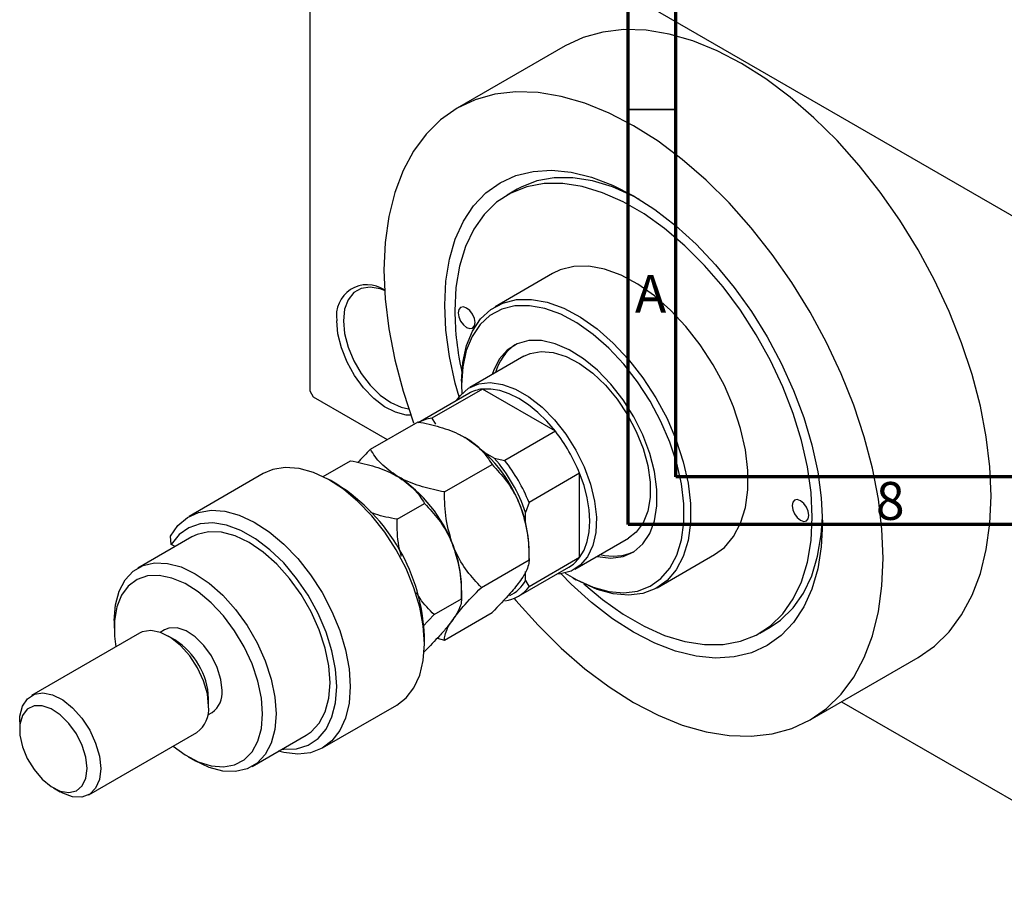
# Model space of a CAD drawing. Units: millimetres. Extents: x -49 to 462, y -33 to 292.
# Drawn here: x -49 to 54, y -33 to 58 of the extents above; entities that cross this region are included whole.
import ezdxf

# ---------------------------------------------------------------- set-up
doc = ezdxf.new("R2010")
doc.units = ezdxf.units.MM
doc.styles.add('SLDTEXTSTYLE0', font='TXT', dxfattribs={"width": 0.75})

msp = doc.modelspace()

# ---------------------------------------------------------------- linework, layer by layer
at = {"color": 7, "linetype": 'Continuous', "lineweight": 70}
for p, q in [((15, 5), (15, 292)), ((20, 10), (20, 287)), ((410, 10), (20, 10)), ((415, 5), (15, 5))]:
    msp.add_line(p, q, dxfattribs=at)
at = {"color": 7, "linetype": 'Continuous', "lineweight": 25}
for p, q in [((-18.03, 79.65), (71.77, 27.82)), ((-18.38, 79.45), (-18.38, 19.02)), ((8.38, 55.16), (-2.94, 48.63)), ((3.37, 40.15), (2.31, 39.53)), ((7.06, 31.31), (1.05, 27.84)), ((4.05, 22.64), (-1.61, 19.38)), ((-2.47, 20.05), (-2.47, 19.64)), ((-2.47, 19.64), (-2.45, 18.72)), ((-18.38, 19.02), (-18.03, 18.4)), ((-1.71, 18.74), (-7.02, 15.68)), ((-0.29, 19.2), (-5.59, 16.14)), ((7.36, 14.79), (-0.29, 19.2)), ((-18.03, 18.4), (-10.26, 13.92)), ((-12.03, 12.9), (-7.04, 15.78)), ((-5.59, 16.14), (-5.2, 15.51)), ((7.36, 14.79), (2.06, 11.73)), ((0.96, 11.95), (0.03, 12.49)), ((-16.98, 10.04), (-14.11, 11.7)), ((0.96, 11.95), (2.06, 11.73)), ((-23.26, 10.34), (-31.04, 5.85)), ((-4.27, 8.42), (0.72, 11.3)), ((9.9, 10.39), (4.6, 7.33)), ((9.9, 1.56), (9.9, 10.39)), ((-15.55, 9.24), (-16.26, 9.65)), ((4.6, 7.33), (4.24, 6.27)), ((-9.22, 5.56), (-6.35, 7.22)), ((4.24, 5.19), (4.24, 6.27)), ((-30.75, 3.71), (-36.4, 0.45)), ((-32.9, 2.93), (-32.99, 3.79)), ((9.39, 0.32), (15.04, 3.59)), ((-32.51, 2.7), (-32.9, 2.93)), ((4.6, 1.3), (4.6, 2.5)), ((-0.4, -1.58), (4.6, 1.3)), ((9.9, 1.56), (4.6, -1.51)), ((18.04, -1.61), (24.05, 1.86)), ((3.48, -2.51), (8.78, 0.55)), ((4.24, -0.85), (4.24, 0.07)), ((4.24, -0.85), (4.6, -1.51)), ((9.19, -0.56), (9.54, -0.77)), ((-2.47, -2.78), (-2.47, -1.58)), ((-5.35, -4.43), (-2.47, -2.78)), ((-38.89, -5.05), (-38.89, -5.86)), ((-6.52, -5.66), (-5.35, -4.43)), ((-4.27, -7.1), (0.72, -4.22)), ((-33.61, -6.02), (-34.07, -6.29)), ((28.8, -6.37), (29.86, -5.76)), ((-36.23, -6.38), (-47.55, -12.91)), ((-32.52, -7.09), (-33.23, -6.68)), ((-6.36, -7.5), (-6.36, -6.68)), ((-5.03, -6.91), (-4.27, -7.1)), ((-6.39, -8.32), (-6.35, -8.3)), ((34.05, -15.46), (45.37, -8.93)), ((-28.99, -14.03), (-28.99, -13.21)), ((-17.04, -18.4), (-9.27, -13.91)), ((37.35, -13.56), (71.77, -33.43)), ((-29.08, -14.95), (-28.61, -14.68)), ((-48.79, -15.66), (-48.79, -16.47)), ((-41.55, -23.3), (-30.23, -16.77)), ((-24.41, -20.34), (-18.75, -17.07)), ((-31.12, -19.33), (-30.41, -19.74)), ((-45.26, -22.6), (-44.55, -23))]:
    msp.add_line(p, q, dxfattribs=at)
at = {"color": 7, "linetype": 'Continuous', "lineweight": 35}
msp.add_line((20, 48.5), (15, 48.5), dxfattribs=at)
at = {"color": 7, "linetype": 'Continuous', "lineweight": 25, "flags": 128}
for points in [[(53.03, 8.01), (52.91, 11.05), (52.53, 14.2), (51.91, 17.43), (51.04, 20.73), (49.94, 24.04), (48.62, 27.34), (47.09, 30.61), (45.37, 33.8), (43.47, 36.89), (41.41, 39.85), (39.2, 42.64), (36.88, 45.25), (34.46, 47.64), (31.97, 49.8), (29.43, 51.7), (26.87, 53.33), (24.31, 54.66), (21.77, 55.69), (19.28, 56.41), (16.86, 56.81), (14.54, 56.88), (12.33, 56.62), (10.27, 56.05), (8.38, 55.16)], [(41.72, 1.48), (41.59, 4.52), (41.22, 7.67), (40.59, 10.9), (39.73, 14.2), (38.63, 17.51), (37.31, 20.81), (35.78, 24.08), (34.06, 27.27), (32.15, 30.36), (30.09, 33.32), (27.89, 36.11), (25.57, 38.72), (23.15, 41.11), (20.66, 43.27), (18.12, 45.17), (15.56, 46.8), (12.99, 48.13), (10.45, 49.16), (7.96, 49.88), (5.54, 50.28), (3.22, 50.35), (1.02, 50.1), (-1.04, 49.52), (-2.94, 48.63), (-4.67, 47.42), (-6.2, 45.92), (-7.52, 44.14), (-8.61, 42.1), (-9.48, 39.8), (-10.1, 37.29), (-10.48, 34.57), (-10.61, 31.68), (-10.48, 28.65), (-10.1, 25.5), (-9.48, 22.26), (-8.61, 18.97), (-7.52, 15.66), (-7.51, 15.63)], [(-2.73, 18.38), (-3.13, 19.82), (-3.75, 22.63), (-4.12, 25.38), (-4.24, 28.01), (-4.12, 30.5), (-3.75, 32.81), (-3.13, 34.92), (-2.28, 36.8), (-1.21, 38.42), (0.08, 39.77), (1.56, 40.83), (3.21, 41.58), (5.02, 42.02), (6.97, 42.14), (9.02, 41.94), (11.15, 41.42), (13.34, 40.58), (15.56, 39.45), (17.77, 38.03), (19.96, 36.33), (22.1, 34.39), (24.15, 32.23), (26.09, 29.86), (27.9, 27.34), (29.56, 24.67), (31.04, 21.91), (32.32, 19.07), (33.39, 16.21), (34.24, 13.35), (34.86, 10.53), (35.23, 7.79), (35.36, 5.16), (35.36, 5.16)], [(16.18, 39.08), (15.53, 39.43), (13.36, 40.39), (11.24, 41.03), (9.2, 41.35), (7.25, 41.34), (5.43, 41.01), (3.76, 40.36), (3.37, 40.15)], [(10.35, -1.2), (12.3, -2.85), (14.47, -4.39), (16.65, -5.65), (18.81, -6.61), (20.93, -7.25), (22.98, -7.57), (24.93, -7.57), (26.75, -7.23), (28.42, -6.58), (29.91, -5.61), (31.21, -4.34), (32.3, -2.79), (33.16, -0.98), (33.79, 1.07), (34.17, 3.33), (34.29, 5.77), (34.17, 8.35), (33.79, 11.05), (33.16, 13.82), (32.3, 16.63), (31.21, 19.44), (29.91, 22.21), (28.42, 24.9), (26.75, 27.48), (24.93, 29.92), (22.98, 32.17), (20.93, 34.21), (18.81, 36.02), (16.65, 37.56), (14.47, 38.82), (12.3, 39.77), (10.18, 40.42), (8.13, 40.74), (6.19, 40.73), (4.37, 40.4), (2.7, 39.75), (1.2, 38.78), (-0.1, 37.51), (-1.19, 35.96), (-2.05, 34.15), (-2.68, 32.1), (-3.06, 29.84), (-3.18, 27.4), (-3.18, 27.4)], [(24.05, 1.86), (25.07, 2.61), (26.04, 3.74), (26.78, 5.14), (27.29, 6.79), (27.55, 8.65), (27.55, 10.68), (27.29, 12.83), (26.78, 15.06), (26.04, 17.33), (25.07, 19.58), (23.9, 21.76), (22.55, 23.84), (21.05, 25.76), (19.44, 27.48), (17.74, 28.97), (16, 30.2), (14.24, 31.14), (12.52, 31.77), (10.86, 32.07), (9.29, 32.05), (7.87, 31.69), (7.06, 31.31)], [(-10.54, 29.55), (-11, 29.72), (-12.05, 29.9), (-12.99, 29.76), (-13.77, 29.31), (-14.36, 28.56), (-14.73, 27.57), (-14.85, 26.37)], [(-2.47, 20.05), (-2.35, 22), (-1.97, 23.76), (-1.34, 25.29), (-0.48, 26.56), (0.59, 27.55), (1.86, 28.22), (3.28, 28.58), (4.84, 28.6), (6.51, 28.3), (8.23, 27.67), (9.99, 26.73), (11.73, 25.51), (13.43, 24.01), (15.04, 22.29), (16.54, 20.37), (17.89, 18.29), (19.06, 16.11), (20.03, 13.86), (20.77, 11.59), (21.28, 9.36), (21.53, 7.21), (21.53, 5.18), (21.28, 3.32), (20.77, 1.67), (20.03, 0.27), (19.06, -0.86), (17.89, -1.7), (16.54, -2.21), (15.04, -2.41), (13.43, -2.27), (11.73, -1.8), (9.99, -1.01), (9.54, -0.77)], [(8.4, -0.07), (9.62, -0.8), (11.31, -1.56), (12.96, -2.02), (14.53, -2.15), (15.98, -1.97), (17.29, -1.46), (18.43, -0.66), (19.37, 0.44), (20.09, 1.81), (20.58, 3.41), (20.83, 5.21), (20.83, 7.18), (20.58, 9.27), (20.09, 11.43), (19.37, 13.63), (18.43, 15.82), (17.29, 17.94), (15.98, 19.95), (14.53, 21.81), (12.96, 23.49), (11.31, 24.94), (9.62, 26.13), (7.92, 27.04), (6.24, 27.65), (4.63, 27.94), (3.11, 27.92), (1.73, 27.57), (0.5, 26.92), (-0.54, 25.96), (-1.37, 24.73), (-1.98, 23.24), (-2.35, 21.53), (-2.47, 19.64), (-2.47, 19.64)], [(-2.83, 27.19), (-2.76, 26.76), (-2.57, 26.32), (-2.28, 25.94), (-1.94, 25.66), (-1.61, 25.54), (-1.32, 25.6), (-1.13, 25.82), (-1.06, 26.17), (-1.13, 26.6), (-1.32, 27.04), (-1.61, 27.43), (-1.94, 27.7), (-2.28, 27.82), (-2.57, 27.77), (-2.76, 27.55), (-2.83, 27.19)], [(-7.8, 16.46), (-8.29, 16.48), (-9.39, 16.77), (-10.54, 17.35), (-11.67, 18.22), (-12.74, 19.33), (-13.69, 20.62), (-14.47, 22.04), (-15.07, 23.51), (-15.43, 24.98), (-15.56, 26.37)], [(-14.85, 26.37), (-14.73, 25.02), (-14.36, 23.6), (-13.77, 22.18), (-12.99, 20.82), (-12.05, 19.6), (-11, 18.57), (-9.9, 17.79), (-8.8, 17.3), (-8.04, 17.14)], [(11.72, 1.67), (11.78, 1.66), (13.17, 1.5), (14.45, 1.67), (15.57, 2.16), (16.52, 2.97), (17.25, 4.06), (17.75, 5.4), (18, 6.96), (18, 8.69), (17.75, 10.55), (17.25, 12.47), (16.52, 14.4), (15.57, 16.29), (14.45, 18.08), (13.17, 19.73), (11.78, 21.18), (10.32, 22.39), (8.82, 23.33), (7.33, 23.96), (5.9, 24.28), (4.56, 24.28), (3.35, 23.94), (2.32, 23.29), (1.48, 22.34), (0.86, 21.12), (0.72, 20.72)], [(4.05, 22.64), (4.7, 22.94), (5.86, 23.15), (7.14, 23.04), (8.5, 22.62), (9.9, 21.89), (11.28, 20.87), (12.6, 19.61), (13.83, 18.14), (14.92, 16.5), (15.84, 14.76), (16.55, 12.97), (17.04, 11.18), (17.29, 9.45), (17.29, 7.84), (17.04, 6.4), (16.55, 5.17), (15.84, 4.2), (15.04, 3.59)], [(-3, 18), (-2.6, 18.54), (-1.73, 19.3), (-0.68, 19.76), (0.51, 19.89), (1.82, 19.7), (3.19, 19.2), (4.59, 18.39), (5.96, 17.31), (7.26, 15.99), (8.46, 14.48), (9.51, 12.81), (10.38, 11.05), (11.04, 9.25), (11.47, 7.47), (11.66, 5.77), (11.6, 4.19), (11.29, 2.8), (10.74, 1.64), (9.97, 0.74), (9.01, 0.13), (7.88, -0.16), (7.5, -0.19)], [(7.36, 14.79), (6.47, 15.83), (5.52, 16.76), (4.54, 17.56), (3.54, 18.22), (2.53, 18.72), (1.55, 19.05), (0.6, 19.21), (-0.29, 19.2)], [(-9.27, -13.91), (-8.29, -13.16), (-7.47, -12.1), (-6.86, -10.78), (-6.49, -9.23), (-6.36, -7.5), (-6.49, -5.62), (-6.86, -3.64), (-7.47, -1.62), (-8.29, 0.4), (-9.32, 2.36), (-10.52, 4.22), (-11.87, 5.93), (-13.33, 7.44), (-14.86, 8.73), (-16.43, 9.74), (-17.99, 10.47), (-19.51, 10.89), (-20.95, 10.99), (-22.27, 10.77), (-23.26, 10.34)], [(9.9, 1.56), (10.36, 2.32), (10.69, 3.22), (10.89, 4.24), (10.96, 5.36), (10.89, 6.56), (10.69, 7.81), (10.36, 9.09), (9.9, 10.39)], [(32.17, 6.99), (32.24, 6.56), (32.43, 6.12), (32.72, 5.73), (33.06, 5.46), (33.4, 5.34), (33.68, 5.4), (33.87, 5.62), (33.94, 5.97), (33.87, 6.4), (33.68, 6.84), (33.4, 7.23), (33.06, 7.5), (32.72, 7.62), (32.43, 7.56), (32.24, 7.34), (32.17, 6.99)], [(45.37, -8.93), (45.37, -8.93), (47.09, -7.73), (48.62, -6.23), (49.94, -4.45), (51.04, -2.4), (51.91, -0.11), (52.53, 2.41), (52.91, 5.12), (53.03, 8.01)], [(-32.99, 3.79), (-32.2, 4.91), (-31.21, 5.75), (-30.05, 6.28), (-28.73, 6.5), (-27.29, 6.4), (-25.77, 5.98), (-24.21, 5.26), (-22.64, 4.24), (-21.11, 2.96), (-19.65, 1.44), (-18.3, -0.27), (-17.1, -2.13), (-16.07, -4.09), (-15.24, -6.11), (-14.64, -8.13), (-14.27, -10.11), (-14.14, -11.98), (-14.27, -13.72), (-14.64, -15.27), (-15.24, -16.59), (-16.07, -17.65), (-17.1, -18.43), (-18.3, -18.9), (-19.65, -19.05), (-21.11, -18.88), (-21.65, -18.75)], [(-21.25, -18.52), (-21.12, -18.53), (-19.77, -18.48), (-18.56, -18.1), (-17.52, -17.41), (-16.68, -16.42), (-16.06, -15.16), (-15.68, -13.67), (-15.56, -11.98), (-15.68, -10.15), (-16.06, -8.23), (-16.68, -6.26), (-17.52, -4.3), (-18.56, -2.41), (-19.77, -0.63), (-21.12, 0.98), (-22.56, 2.37), (-24.07, 3.52), (-25.6, 4.38), (-27.11, 4.94), (-28.54, 5.18), (-29.88, 5.09), (-31.07, 4.68), (-32.09, 3.95), (-32.9, 2.93), (-32.9, 2.93)], [(29.86, -5.76), (30.97, -5), (32.27, -3.73), (33.36, -2.18), (34.23, -0.37), (34.85, 1.68), (35.23, 3.94), (35.35, 5.78)], [(-18.75, -17.07), (-18.25, -16.73), (-17.4, -15.82), (-16.78, -14.63), (-16.39, -13.2), (-16.26, -11.58), (-16.39, -9.8), (-16.78, -7.93), (-17.4, -6.02), (-18.25, -4.13), (-19.29, -2.32), (-20.51, -0.64), (-21.85, 0.85), (-23.28, 2.12), (-24.75, 3.12), (-26.22, 3.82), (-27.65, 4.2), (-28.99, 4.26), (-30.2, 3.98), (-30.75, 3.71)], [(35.36, 5.16), (35.23, 2.67), (34.86, 0.35), (34.24, -1.76), (33.39, -3.63), (32.32, -5.26), (31.04, -6.61), (29.56, -7.67), (27.9, -8.42), (26.09, -8.86), (24.15, -8.98), (22.1, -8.77), (19.96, -8.25), (17.77, -7.42), (15.56, -6.28), (13.34, -4.86), (11.15, -3.17), (9.02, -1.23), (7.97, -0.15)], [(3.04, -2.73), (3.22, -2.95), (5.54, -5.55), (7.96, -7.95), (10.45, -10.11), (12.99, -12.01), (15.56, -13.63), (18.12, -14.97), (20.66, -16), (23.15, -16.72), (25.57, -17.11), (27.89, -17.18), (30.09, -16.93), (32.15, -16.35), (34.06, -15.46), (35.78, -14.26), (37.31, -12.76), (38.63, -10.98), (39.73, -8.93), (40.59, -6.64), (41.22, -4.12), (41.59, -1.41), (41.72, 1.48)], [(-38.89, -5.05), (-38.76, -3.42), (-38.38, -1.99), (-37.75, -0.8), (-36.91, 0.11), (-35.86, 0.71), (-34.65, 0.99), (-33.31, 0.94), (-31.88, 0.56), (-30.41, -0.14), (-28.93, -1.14), (-27.5, -2.41), (-26.16, -3.91), (-24.95, -5.58), (-23.91, -7.4), (-23.06, -9.29), (-22.43, -11.19), (-22.05, -13.07), (-21.92, -14.84)], [(-23.33, -14.84), (-23.46, -13.17), (-23.83, -11.4), (-24.44, -9.6), (-25.26, -7.82), (-26.26, -6.13), (-27.43, -4.57), (-28.71, -3.2), (-30.07, -2.05), (-31.46, -1.18), (-32.84, -0.6), (-34.17, -0.33), (-35.4, -0.38), (-36.49, -0.76), (-37.41, -1.44), (-38.12, -2.41), (-38.61, -3.63), (-38.86, -5.08), (-38.86, -6.69), (-38.72, -7.82)], [(-28.99, -14.03), (-29.12, -12.73), (-29.52, -11.36), (-30.14, -10.01), (-30.96, -8.75), (-31.92, -7.67), (-32.97, -6.84), (-34.03, -6.3), (-35.04, -6.1), (-35.94, -6.24), (-36.23, -6.38)], [(-27.58, -12.39), (-27.71, -11.22), (-28.09, -9.97), (-28.7, -8.76), (-29.49, -7.67), (-30.39, -6.77), (-31.35, -6.14), (-32.3, -5.82), (-33.15, -5.84), (-33.61, -6.02)], [(-48.79, -15.66), (-48.76, -15.06), (-48.49, -14.03), (-47.98, -13.25), (-47.25, -12.77), (-46.35, -12.63), (-45.34, -12.83), (-44.28, -13.37), (-43.24, -14.2), (-42.27, -15.28), (-41.45, -16.54), (-40.83, -17.89), (-40.44, -19.26), (-40.3, -20.55), (-40.3, -20.55)], [(-41.72, -20.55), (-41.85, -19.38), (-42.23, -18.14), (-42.84, -16.92), (-43.63, -15.83), (-44.54, -14.93), (-45.5, -14.3), (-46.44, -13.98), (-47.29, -14), (-48, -14.35), (-48.5, -15.02), (-48.76, -15.94), (-48.76, -17.05), (-48.5, -18.27), (-48, -19.51), (-47.29, -20.67), (-46.44, -21.68), (-45.5, -22.45), (-44.54, -22.93), (-43.63, -23.08), (-42.84, -22.89), (-42.23, -22.38), (-41.85, -21.58), (-41.72, -20.55)], [(-32.72, -18.21), (-31.46, -19.12), (-30.07, -19.86), (-28.71, -20.28), (-27.43, -20.39), (-26.26, -20.17), (-25.26, -19.64), (-24.44, -18.81), (-23.83, -17.71), (-23.46, -16.37), (-23.33, -14.84)], [(-21.92, -14.84), (-22.05, -16.47), (-22.43, -17.9), (-23.06, -19.08), (-23.91, -19.99), (-24.95, -20.6), (-26.16, -20.88), (-27.5, -20.83), (-28.93, -20.45), (-30.41, -19.74), (-30.41, -19.74)], [(-40.3, -20.55), (-40.44, -21.7), (-40.83, -22.61), (-41.45, -23.25), (-42.27, -23.56), (-43.24, -23.52), (-44.28, -23.15), (-44.55, -23)]]:
    msp.add_lwpolyline(points, dxfattribs=at)
at = {"color": 7, "linetype": 'Continuous', "lineweight": 25}
for centre, radius, start, end in [((-12.35, 26.89), 3.25, 56.1857, 189.3276), ((27.52, 27.65), 30.7, 180.4783, 192.5685), ((6.08, 19.58), 5.18, 124.7833, 164.9499), ((0.11, 15.54), 3.69, 96.2811, 119.7233), ((-5.19, 12.48), 3.69, 96.2811, 119.7233), ((-6.78, 3.69), 17.97, 21.8768, 38.1232), ((-9.98, 1.86), 14.58, 20.2251, 57.3667), ((-11.8, 0.8), 16.95, 18.833, 41.167), ((-12.08, 0.63), 17.97, 21.8768, 38.1232), ((-17.05, -2.22), 14.58, 20.2251, 57.3667), ((-26.12, -7.47), 19.77, 2.2945, 57.6879), ((-7.77, 2.26), 12.37, 1.1076, 22.0199), ((-14.84, -1.82), 12.37, 1.1076, 22.0199), ((13.4, 6.97), 5.27, 255.3972, 294.8344), ((6.93, 3.73), 3.68, 300.2265, 323.7852), ((1.06, 0.83), 3.6, 294.9264, 332.1208), ((1.67, 0.63), 3.62, 276.1259, 323.9094), ((-36.55, -13.49), 7.56, 2.1324, 57.8499), ((-30.06, -12.65), 2.49, 305.3754, 5.9321), ((-31.86, -14.38), 2.89, 304.1995, 7.108)]:
    msp.add_arc(centre, radius, start, end, dxfattribs=at)
for points, knots in [([(-7.04, 15.78), (-6.26, 15.61), (-4.69, 15.27), (-3.07, 14.66), (-2.29, 14.23), (-2.12, 14.14)], [0, 0, 0, 0, 0.432385, 0.879554, 1, 1, 1, 1]), ([(-2.12, 14.14), (-1.5, 13.71), (-0.26, 12.86), (0.39, 11.82), (0.72, 11.3)], [0, 0, 0, 0, 0.504, 1, 1, 1, 1]), ([(-12.03, 12.9), (-12.1, 12.83), (-12.56, 12.36), (-12.99, 11.91), (-13.36, 11.52)], [0, 0, 0, 0, 0.141616, 1, 1, 1, 1]), ([(-9.19, 10.06), (-9.81, 10.49), (-11.05, 11.34), (-11.71, 12.38), (-12.03, 12.9)], [0, 0, 0, 0, 0.504, 1, 1, 1, 1]), ([(-14.11, 11.7), (-13.34, 11.53), (-11.76, 11.19), (-10.14, 10.58), (-9.36, 10.15), (-9.19, 10.06)], [0, 0, 0, 0, 0.432385, 0.879554, 1, 1, 1, 1]), ([(0.72, 11.3), (1.23, 10.76), (2.26, 9.65), (3.21, 8.09), (3.61, 7.11), (3.7, 6.9)], [0, 0, 0, 0, 0.4323851, 0.8795539, 1, 1, 1, 1]), ([(-9.19, 10.06), (-8.57, 9.63), (-7.34, 8.78), (-6.68, 7.74), (-6.35, 7.22)], [0, 0, 0, 0, 0.504, 1, 1, 1, 1]), ([(-4.27, 8.42), (-5.05, 8.58), (-6.62, 8.92), (-8.24, 9.53), (-9.03, 9.97), (-9.19, 10.06)], [0, 0, 0, 0, 0.432385, 0.879554, 1, 1, 1, 1]), ([(-3.37, 2.82), (-3.66, 3.73), (-4.21, 5.55), (-4.25, 7.47), (-4.27, 8.42)], [0, 0, 0, 0, 0.504, 1, 1, 1, 1]), ([(-9.22, 5.56), (-10.02, 5.71), (-11.02, 5.9), (-11.89, 6.25), (-12.07, 6.33)], [0, 0, 0, 0, 0.784805, 1, 1, 1, 1]), ([(-6.35, 7.22), (-5.84, 6.67), (-4.81, 5.57), (-3.86, 4), (-3.46, 3.03), (-3.37, 2.82)], [0, 0, 0, 0, 0.432385, 0.879554, 1, 1, 1, 1]), ([(3.7, 6.9), (3.98, 5.99), (4.54, 4.17), (4.58, 2.26), (4.6, 1.3)], [0, 0, 0, 0, 0.504, 1, 1, 1, 1]), ([(-8.76, 1.65), (-8.86, 2.01), (-9.22, 3.27), (-9.22, 4.61), (-9.22, 5.56)], [0, 0, 0, 0, 0.284947, 1, 1, 1, 1]), ([(-3.37, 2.82), (-3.09, 1.91), (-2.54, 0.09), (-2.5, -1.83), (-2.47, -2.78)], [0, 0, 0, 0, 0.504, 1, 1, 1, 1]), ([(-0.4, -1.58), (-0.9, -1.03), (-1.94, 0.07), (-2.89, 1.64), (-3.29, 2.61), (-3.37, 2.82)], [0, 0, 0, 0, 0.432385, 0.879554, 1, 1, 1, 1]), ([(4.6, 1.3), (4.6, 1.28), (4.59, 1.07), (4.52, 0.64), (4.23, -0.05), (3.86, -0.61), (3.7, -0.86)], [0, 0, 0, 0, 0.054792, 0.391636, 0.73496, 1, 1, 1, 1]), ([(3.7, -0.86), (3.37, -1.29), (2.59, -2.31), (1.4, -3.52), (0.72, -4.22)], [0, 0, 0, 0, 0.425506, 1, 1, 1, 1]), ([(-3.37, -4.94), (-3.04, -4.5), (-2.27, -3.48), (-1.08, -2.27), (-0.4, -1.58)], [0, 0, 0, 0, 0.425506, 1, 1, 1, 1]), ([(-5.35, -4.43), (-5.87, -3.91), (-6.57, -3.22), (-7.08, -2.31), (-7.2, -2.1)], [0, 0, 0, 0, 0.759031, 1, 1, 1, 1]), ([(-2.47, -2.78), (-2.48, -2.88), (-2.49, -3.16), (-2.65, -3.71), (-2.98, -4.36), (-3.29, -4.81), (-3.37, -4.94)], [0, 0, 0, 0, 0.191946, 0.522342, 0.860593, 1, 1, 1, 1]), ([(-3.37, -4.94), (-3.57, -5.2), (-3.97, -5.74), (-4.95, -6.86), (-5.81, -7.74), (-6.35, -8.3)], [0, 0, 0, 0, 0.265304, 0.536795, 1, 1, 1, 1]), ([(-4.27, -7.1), (-4.27, -7.07), (-4.27, -6.87), (-4.19, -6.43), (-3.91, -5.74), (-3.54, -5.18), (-3.37, -4.94)], [0, 0, 0, 0, 0.054792, 0.391636, 0.73496, 1, 1, 1, 1])]:
    msp.add_open_spline(points, degree=3, knots=knots, dxfattribs=at)

# ---------------------------------------------------------------- texts
at = {"color": 7, "linetype": 'Continuous', "lineweight": 0, "char_height": 3.97, "attachment_point": 2, "style": 'SLDTEXTSTYLE0'}
for s, insert in [('A', (17.34, 31.17)), ('8', (42.46, 9.47))]:
    msp.add_mtext(s, dxfattribs=dict(at, insert=insert))

doc.saveas('drawing.dxf')
